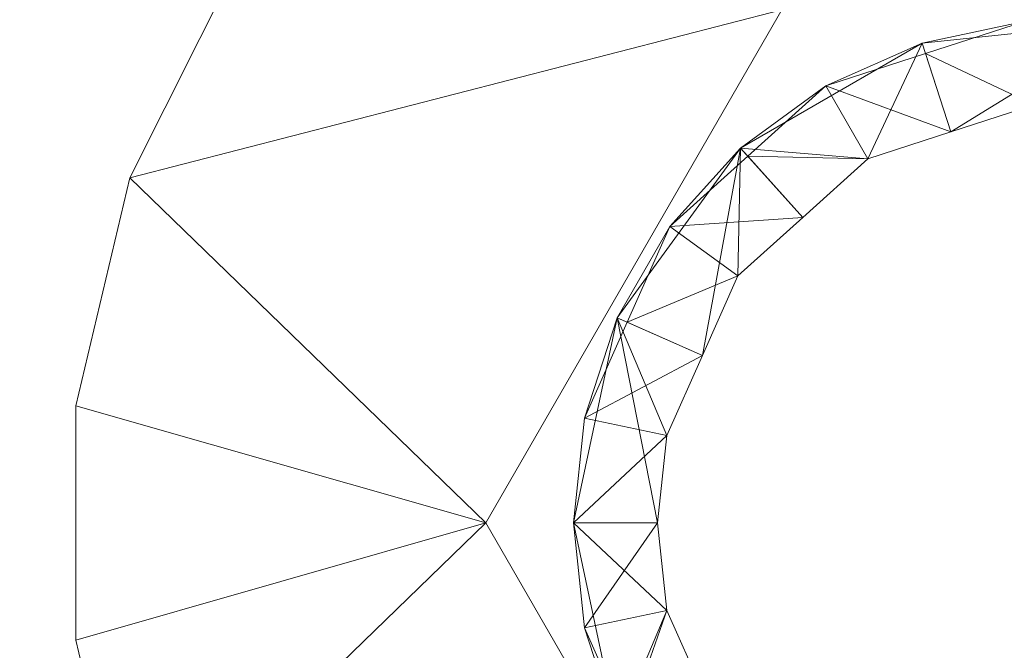
# Model space of a CAD drawing. Units: metres. Extents: x -0.46 to 0.74, y -2.54 to -1.34.
# Drawn here: x 0.38 to 0.38, y -2.13 to -2.13 of the extents above; entities that cross this region are included whole.
import ezdxf

# ---------------------------------------------------------------- set-up
doc = ezdxf.new("R2010")
doc.units = ezdxf.units.M
doc.header["$MEASUREMENT"] = 0
doc.layers.add('Mobilier 3D', color=7, linetype='Continuous')

# ---------------------------------------------------------------- blocks, each defined once
blk = doc.blocks.new('41ec16fb-9d6a-47cb-84ea-323633ce5b8b')
at = {"layer": 'Mobilier 3D', "color": 9, "linetype": 'Continuous', "lineweight": 0}
mesh = blk.add_polyface(dxfattribs=at)
corners = [(-0.599, 1.197498, 0.732724), (-0.599, -0.000502, 0.732724), (0.599, 1.197498, 0.732724)]
mesh.append_faces([[corners[k] for k in face] for face in [(0, 1, 2)]], dxfattribs={"color": 9})
mesh = blk.add_polyface(dxfattribs=at)
corners = [(0.599, 1.197498, 0.732724), (-0.599, -0.000502, 0.732724), (0.599, -0.000502, 0.732724)]
mesh.append_faces([[corners[k] for k in face] for face in [(0, 1, 2)]], dxfattribs={"color": 9})
mesh = blk.add_polyface(dxfattribs=at)
corners = [(-0.599, -0.000502, 0.726724), (-0.599, 1.197498, 0.726724), (0.599, -0.000502, 0.726724)]
mesh.append_faces([[corners[k] for k in face] for face in [(0, 1, 2)]], dxfattribs={"color": 9})
mesh = blk.add_polyface(dxfattribs=at)
corners = [(0.599, -0.000502, 0.726724), (-0.599, 1.197498, 0.726724), (0.599, 1.197498, 0.726724)]
mesh.append_faces([[corners[k] for k in face] for face in [(0, 1, 2)]], dxfattribs={"color": 9})
at = {"layer": 'Mobilier 3D', "color": 14, "linetype": 'Continuous', "lineweight": 0}
mesh = blk.add_polyface(dxfattribs=at)
corners = [(0.351, 0.422998, 0.597624), (0.19065, 0.412356, 0.597624), (0.189854, 0.412686, 0.597624)]
mesh.append_faces([[corners[k] for k in face] for face in [(0, 1, 2)]], dxfattribs={"color": 14})
mesh = blk.add_polyface(dxfattribs=at)
corners = [(0.351, 0.422998, 0.696624), (0.19065, 0.412356, 0.696624), (0.189854, 0.412686, 0.696624)]
mesh.append_faces([[corners[k] for k in face] for face in [(0, 1, 2)]], dxfattribs={"color": 14})
mesh = blk.add_polyface(dxfattribs=at)
corners = [(0.191333, 0.411831, 0.597624), (0.19065, 0.412356, 0.597624), (0.351, 0.422998, 0.597624)]
mesh.append_faces([[corners[k] for k in face] for face in [(0, 1, 2)]], dxfattribs={"color": 14})
mesh = blk.add_polyface(dxfattribs=at)
corners = [(0.191333, 0.411831, 0.696624), (0.19065, 0.412356, 0.696624), (0.351, 0.422998, 0.696624)]
mesh.append_faces([[corners[k] for k in face] for face in [(0, 1, 2)]], dxfattribs={"color": 14})
mesh = blk.add_polyface(dxfattribs=at)
corners = [(0.351, 0.422998, 0.597624), (0.191858, 0.411148, 0.597624), (0.191333, 0.411831, 0.597624)]
mesh.append_faces([[corners[k] for k in face] for face in [(0, 1, 2)]], dxfattribs={"color": 14})
mesh = blk.add_polyface(dxfattribs=at)
corners = [(0.351, 0.422998, 0.696624), (0.191858, 0.411148, 0.696624), (0.191333, 0.411831, 0.696624)]
mesh.append_faces([[corners[k] for k in face] for face in [(0, 1, 2)]], dxfattribs={"color": 14})
mesh = blk.add_polyface(dxfattribs=at)
corners = [(0.351, 0.422998, 0.597624), (0.192188, 0.410352, 0.597624), (0.191858, 0.411148, 0.597624)]
mesh.append_faces([[corners[k] for k in face] for face in [(0, 1, 2)]], dxfattribs={"color": 14})
mesh = blk.add_polyface(dxfattribs=at)
corners = [(0.351, 0.422998, 0.696624), (0.192188, 0.410352, 0.696624), (0.191858, 0.411148, 0.696624)]
mesh.append_faces([[corners[k] for k in face] for face in [(0, 1, 2)]], dxfattribs={"color": 14})
mesh = blk.add_polyface(dxfattribs=at)
corners = [(0.1923, 0.409498, 0.597624), (0.192188, 0.410352, 0.597624), (0.351, 0.422998, 0.597624)]
mesh.append_faces([[corners[k] for k in face] for face in [(0, 1, 2)]], dxfattribs={"color": 14})
mesh = blk.add_polyface(dxfattribs=at)
corners = [(0.1923, 0.409498, 0.696624), (0.192188, 0.410352, 0.696624), (0.351, 0.422998, 0.696624)]
mesh.append_faces([[corners[k] for k in face] for face in [(0, 1, 2)]], dxfattribs={"color": 14})
mesh = blk.add_polyface(dxfattribs=at)
corners = [(0.351, 0.395998, 0.597624), (0.1923, 0.409498, 0.597624), (0.351, 0.422998, 0.597624)]
mesh.append_faces([[corners[k] for k in face] for face in [(0, 1, 2)]], dxfattribs={"color": 14})
mesh = blk.add_polyface(dxfattribs=at)
corners = [(0.351, 0.395998, 0.696624), (0.1923, 0.409498, 0.696624), (0.351, 0.422998, 0.696624)]
mesh.append_faces([[corners[k] for k in face] for face in [(0, 1, 2)]], dxfattribs={"color": 14})
mesh = blk.add_polyface(dxfattribs=at)
corners = [(0.194629, 0.412748, 0.624624), (0.195279, 0.41118, 0.624624), (0.351, 0.422998, 0.624624)]
mesh.append_faces([[corners[k] for k in face] for face in [(0, 1, 2)]], dxfattribs={"color": 14})
mesh = blk.add_polyface(dxfattribs=at)
corners = [(0.194629, 0.412748, 0.723624), (0.195279, 0.41118, 0.723624), (0.351, 0.422998, 0.723624)]
mesh.append_faces([[corners[k] for k in face] for face in [(0, 1, 2)]], dxfattribs={"color": 14})
mesh = blk.add_polyface(dxfattribs=at)
corners = [(0.351, 0.422998, 0.624624), (0.195279, 0.41118, 0.624624), (0.1955, 0.409498, 0.624624)]
mesh.append_faces([[corners[k] for k in face] for face in [(0, 1, 2)]], dxfattribs={"color": 14})
mesh = blk.add_polyface(dxfattribs=at)
corners = [(0.351, 0.422998, 0.723624), (0.195279, 0.41118, 0.723624), (0.1955, 0.409498, 0.723624)]
mesh.append_faces([[corners[k] for k in face] for face in [(0, 1, 2)]], dxfattribs={"color": 14})
mesh = blk.add_polyface(dxfattribs=at)
corners = [(0.351, 0.422998, 0.624624), (0.1955, 0.409498, 0.624624), (0.351, 0.395998, 0.624624)]
mesh.append_faces([[corners[k] for k in face] for face in [(0, 1, 2)]], dxfattribs={"color": 14})
mesh = blk.add_polyface(dxfattribs=at)
corners = [(0.351, 0.422998, 0.723624), (0.1955, 0.409498, 0.723624), (0.351, 0.395998, 0.723624)]
mesh.append_faces([[corners[k] for k in face] for face in [(0, 1, 2)]], dxfattribs={"color": 14})
mesh = blk.add_polyface(dxfattribs=at)
corners = [(0.2025, 0.395998, 0.030624), (0.255, 0.395998, 0.030624), (0.2025, 0.422998, 0.030624)]
mesh.append_faces([[corners[k] for k in face] for face in [(0, 1, 2)]], dxfattribs={"color": 14})
mesh = blk.add_polyface(dxfattribs=at)
corners = [(0.2025, 0.422998, 0.030624), (0.255, 0.395998, 0.030624), (0.255, 0.422998, 0.030624)]
mesh.append_faces([[corners[k] for k in face] for face in [(0, 1, 2)]], dxfattribs={"color": 14})
mesh = blk.add_polyface(dxfattribs=at)
corners = [(0.236487, 0.412795, 0.003624), (0.239739, 0.412548, 0.003624), (0.235862, 0.41155, 0.003624)]
mesh.append_faces([[corners[k] for k in face] for face in [(0, 1, 2)]], dxfattribs={"color": 14})
mesh = blk.add_polyface(dxfattribs=at)
corners = [(0.236487, 0.412795, 0.003924), (0.236487, 0.412795, 0.003624), (0.235862, 0.41155, 0.003624)]
mesh.append_faces([[corners[k] for k in face] for face in [(0, 1, 2)]], dxfattribs={"color": 14})
mesh = blk.add_polyface(dxfattribs=at)
corners = [(0.236487, 0.412795, 0.003924), (0.235862, 0.41155, 0.003624), (0.235862, 0.41155, 0.003924)]
mesh.append_faces([[corners[k] for k in face] for face in [(0, 1, 2)]], dxfattribs={"color": 14})
mesh = blk.add_polyface(dxfattribs=at)
corners = [(0.235862, 0.41155, 0.003624), (0.239739, 0.412548, 0.003624), (0.237978, 0.409498, 0.003624)]
mesh.append_faces([[corners[k] for k in face] for face in [(0, 1, 2)]], dxfattribs={"color": 14})
mesh = blk.add_polyface(dxfattribs=at)
corners = [(0.241814, 0.412482, 0.003735), (0.241186, 0.412482, 0.003683), (0.240573, 0.412351, 0.003735)]
mesh.append_faces([[corners[k] for k in face] for face in [(0, 1, 2)]], dxfattribs={"color": 14})
mesh = blk.add_polyface(dxfattribs=at)
corners = [(0.241186, 0.412482, 0.003683), (0.240593, 0.412289, 0.003683), (0.240573, 0.412351, 0.003735)]
mesh.append_faces([[corners[k] for k in face] for face in [(0, 1, 2)]], dxfattribs={"color": 14})
mesh = blk.add_polyface(dxfattribs=at)
corners = [(0.241814, 0.412482, 0.004365), (0.241186, 0.412482, 0.004313), (0.240573, 0.412351, 0.004365)]
mesh.append_faces([[corners[k] for k in face] for face in [(0, 1, 2)]], dxfattribs={"color": 14})
mesh = blk.add_polyface(dxfattribs=at)
corners = [(0.241186, 0.412482, 0.004313), (0.240593, 0.412289, 0.004313), (0.240573, 0.412351, 0.004365)]
mesh.append_faces([[corners[k] for k in face] for face in [(0, 1, 2)]], dxfattribs={"color": 14})
mesh = blk.add_polyface(dxfattribs=at)
corners = [(0.240744, 0.411824, 0.004024), (0.241814, 0.412482, 0.003735), (0.240573, 0.412351, 0.003735)]
mesh.append_faces([[corners[k] for k in face] for face in [(0, 1, 2)]], dxfattribs={"color": 14})
mesh = blk.add_polyface(dxfattribs=at)
corners = [(0.241186, 0.412482, 0.004313), (0.241239, 0.411984, 0.004024), (0.240593, 0.412289, 0.004313)]
mesh.append_faces([[corners[k] for k in face] for face in [(0, 1, 2)]], dxfattribs={"color": 14})
mesh = blk.add_polyface(dxfattribs=at)
corners = [(0.241186, 0.412482, 0.003683), (0.241239, 0.411984, 0.003394), (0.240593, 0.412289, 0.003683)]
mesh.append_faces([[corners[k] for k in face] for face in [(0, 1, 2)]], dxfattribs={"color": 14})
mesh = blk.add_polyface(dxfattribs=at)
corners = [(0.241239, 0.411984, 0.004024), (0.241814, 0.412482, 0.003735), (0.240744, 0.411824, 0.004024)]
mesh.append_faces([[corners[k] for k in face] for face in [(0, 1, 2)]], dxfattribs={"color": 14})
mesh = blk.add_polyface(dxfattribs=at)
corners = [(0.240573, 0.412351, 0.003735), (0.24, 0.412096, 0.003683), (0.239493, 0.411727, 0.003735)]
mesh.append_faces([[corners[k] for k in face] for face in [(0, 1, 2)]], dxfattribs={"color": 14})
mesh = blk.add_polyface(dxfattribs=at)
corners = [(0.240573, 0.412351, 0.004365), (0.24, 0.412096, 0.004313), (0.239493, 0.411727, 0.004365)]
mesh.append_faces([[corners[k] for k in face] for face in [(0, 1, 2)]], dxfattribs={"color": 14})
mesh = blk.add_polyface(dxfattribs=at)
corners = [(0.24025, 0.411663, 0.004024), (0.240573, 0.412351, 0.003735), (0.239493, 0.411727, 0.003735)]
mesh.append_faces([[corners[k] for k in face] for face in [(0, 1, 2)]], dxfattribs={"color": 14})
mesh = blk.add_polyface(dxfattribs=at)
corners = [(0.240573, 0.412351, 0.003735), (0.240593, 0.412289, 0.003683), (0.24, 0.412096, 0.003683)]
mesh.append_faces([[corners[k] for k in face] for face in [(0, 1, 2)]], dxfattribs={"color": 14})
mesh = blk.add_polyface(dxfattribs=at)
corners = [(0.240573, 0.412351, 0.004365), (0.240593, 0.412289, 0.004313), (0.24, 0.412096, 0.004313)]
mesh.append_faces([[corners[k] for k in face] for face in [(0, 1, 2)]], dxfattribs={"color": 14})
mesh = blk.add_polyface(dxfattribs=at)
corners = [(0.240744, 0.411824, 0.004024), (0.240573, 0.412351, 0.003735), (0.24025, 0.411663, 0.004024)]
mesh.append_faces([[corners[k] for k in face] for face in [(0, 1, 2)]], dxfattribs={"color": 14})
mesh = blk.add_polyface(dxfattribs=at)
corners = [(0.240593, 0.412289, 0.004313), (0.240744, 0.411824, 0.004024), (0.24, 0.412096, 0.004313)]
mesh.append_faces([[corners[k] for k in face] for face in [(0, 1, 2)]], dxfattribs={"color": 14})
mesh = blk.add_polyface(dxfattribs=at)
corners = [(0.240593, 0.412289, 0.003683), (0.240744, 0.411824, 0.003394), (0.24, 0.412096, 0.003683)]
mesh.append_faces([[corners[k] for k in face] for face in [(0, 1, 2)]], dxfattribs={"color": 14})
mesh = blk.add_polyface(dxfattribs=at)
corners = [(0.240593, 0.412289, 0.004313), (0.241239, 0.411984, 0.004024), (0.240744, 0.411824, 0.004024)]
mesh.append_faces([[corners[k] for k in face] for face in [(0, 1, 2)]], dxfattribs={"color": 14})
mesh = blk.add_polyface(dxfattribs=at)
corners = [(0.240593, 0.412289, 0.003683), (0.241239, 0.411984, 0.003394), (0.240744, 0.411824, 0.003394)]
mesh.append_faces([[corners[k] for k in face] for face in [(0, 1, 2)]], dxfattribs={"color": 14})
mesh = blk.add_polyface(dxfattribs=at)
corners = [(0.24, 0.412096, 0.003683), (0.239536, 0.411679, 0.003683), (0.239493, 0.411727, 0.003735)]
mesh.append_faces([[corners[k] for k in face] for face in [(0, 1, 2)]], dxfattribs={"color": 14})
mesh = blk.add_polyface(dxfattribs=at)
corners = [(0.24, 0.412096, 0.004313), (0.239536, 0.411679, 0.004313), (0.239493, 0.411727, 0.004365)]
mesh.append_faces([[corners[k] for k in face] for face in [(0, 1, 2)]], dxfattribs={"color": 14})
mesh = blk.add_polyface(dxfattribs=at)
corners = [(0.24, 0.412096, 0.004313), (0.24025, 0.411663, 0.004024), (0.239536, 0.411679, 0.004313)]
mesh.append_faces([[corners[k] for k in face] for face in [(0, 1, 2)]], dxfattribs={"color": 14})
mesh = blk.add_polyface(dxfattribs=at)
corners = [(0.24, 0.412096, 0.003683), (0.24025, 0.411663, 0.003394), (0.239536, 0.411679, 0.003683)]
mesh.append_faces([[corners[k] for k in face] for face in [(0, 1, 2)]], dxfattribs={"color": 14})
mesh = blk.add_polyface(dxfattribs=at)
corners = [(0.24, 0.412096, 0.004313), (0.240744, 0.411824, 0.004024), (0.24025, 0.411663, 0.004024)]
mesh.append_faces([[corners[k] for k in face] for face in [(0, 1, 2)]], dxfattribs={"color": 14})
mesh = blk.add_polyface(dxfattribs=at)
corners = [(0.24, 0.412096, 0.003683), (0.240744, 0.411824, 0.003394), (0.24025, 0.411663, 0.003394)]
mesh.append_faces([[corners[k] for k in face] for face in [(0, 1, 2)]], dxfattribs={"color": 14})
mesh = blk.add_polyface(dxfattribs=at)
corners = [(0.239493, 0.411727, 0.003735), (0.239073, 0.411261, 0.003683), (0.238759, 0.410718, 0.003735)]
mesh.append_faces([[corners[k] for k in face] for face in [(0, 1, 2)]], dxfattribs={"color": 14})
mesh = blk.add_polyface(dxfattribs=at)
corners = [(0.239493, 0.411727, 0.004365), (0.239073, 0.411261, 0.004313), (0.238759, 0.410718, 0.004365)]
mesh.append_faces([[corners[k] for k in face] for face in [(0, 1, 2)]], dxfattribs={"color": 14})
mesh = blk.add_polyface(dxfattribs=at)
corners = [(0.238759, 0.410718, 0.003735), (0.239266, 0.410493, 0.004024), (0.239493, 0.411727, 0.003735)]
mesh.append_faces([[corners[k] for k in face] for face in [(0, 1, 2)]], dxfattribs={"color": 14})
mesh = blk.add_polyface(dxfattribs=at)
corners = [(0.239493, 0.411727, 0.003735), (0.239536, 0.411679, 0.003683), (0.239073, 0.411261, 0.003683)]
mesh.append_faces([[corners[k] for k in face] for face in [(0, 1, 2)]], dxfattribs={"color": 14})
mesh = blk.add_polyface(dxfattribs=at)
corners = [(0.239493, 0.411727, 0.004365), (0.239536, 0.411679, 0.004313), (0.239073, 0.411261, 0.004313)]
mesh.append_faces([[corners[k] for k in face] for face in [(0, 1, 2)]], dxfattribs={"color": 14})
mesh = blk.add_polyface(dxfattribs=at)
corners = [(0.239493, 0.411727, 0.003735), (0.239266, 0.410493, 0.004024), (0.239477, 0.410967, 0.004024)]
mesh.append_faces([[corners[k] for k in face] for face in [(0, 1, 2)]], dxfattribs={"color": 14})
mesh = blk.add_polyface(dxfattribs=at)
corners = [(0.239493, 0.411727, 0.003735), (0.239477, 0.410967, 0.004024), (0.239864, 0.411315, 0.004024)]
mesh.append_faces([[corners[k] for k in face] for face in [(0, 1, 2)]], dxfattribs={"color": 14})
mesh = blk.add_polyface(dxfattribs=at)
corners = [(0.24025, 0.411663, 0.004024), (0.239493, 0.411727, 0.003735), (0.239864, 0.411315, 0.004024)]
mesh.append_faces([[corners[k] for k in face] for face in [(0, 1, 2)]], dxfattribs={"color": 14})
mesh = blk.add_polyface(dxfattribs=at)
corners = [(0.239536, 0.411679, 0.004313), (0.239864, 0.411315, 0.004024), (0.239073, 0.411261, 0.004313)]
mesh.append_faces([[corners[k] for k in face] for face in [(0, 1, 2)]], dxfattribs={"color": 14})
mesh = blk.add_polyface(dxfattribs=at)
corners = [(0.239536, 0.411679, 0.003683), (0.239864, 0.411315, 0.003394), (0.239073, 0.411261, 0.003683)]
mesh.append_faces([[corners[k] for k in face] for face in [(0, 1, 2)]], dxfattribs={"color": 14})
mesh = blk.add_polyface(dxfattribs=at)
corners = [(0.239536, 0.411679, 0.004313), (0.24025, 0.411663, 0.004024), (0.239864, 0.411315, 0.004024)]
mesh.append_faces([[corners[k] for k in face] for face in [(0, 1, 2)]], dxfattribs={"color": 14})
mesh = blk.add_polyface(dxfattribs=at)
corners = [(0.239536, 0.411679, 0.003683), (0.24025, 0.411663, 0.003394), (0.239864, 0.411315, 0.003394)]
mesh.append_faces([[corners[k] for k in face] for face in [(0, 1, 2)]], dxfattribs={"color": 14})
mesh = blk.add_polyface(dxfattribs=at)
corners = [(0.235862, 0.41155, 0.003624), (0.237978, 0.409498, 0.003624), (0.235541, 0.410195, 0.003624)]
mesh.append_faces([[corners[k] for k in face] for face in [(0, 1, 2)]], dxfattribs={"color": 14})
mesh = blk.add_polyface(dxfattribs=at)
corners = [(0.235862, 0.41155, 0.003924), (0.235862, 0.41155, 0.003624), (0.235541, 0.410195, 0.003624)]
mesh.append_faces([[corners[k] for k in face] for face in [(0, 1, 2)]], dxfattribs={"color": 14})
mesh = blk.add_polyface(dxfattribs=at)
corners = [(0.235862, 0.41155, 0.003924), (0.235541, 0.410195, 0.003624), (0.235541, 0.410195, 0.003924)]
mesh.append_faces([[corners[k] for k in face] for face in [(0, 1, 2)]], dxfattribs={"color": 14})
mesh = blk.add_polyface(dxfattribs=at)
corners = [(0.239073, 0.411261, 0.004313), (0.239864, 0.411315, 0.004024), (0.239477, 0.410967, 0.004024)]
mesh.append_faces([[corners[k] for k in face] for face in [(0, 1, 2)]], dxfattribs={"color": 14})
mesh = blk.add_polyface(dxfattribs=at)
corners = [(0.239073, 0.411261, 0.003683), (0.239864, 0.411315, 0.003394), (0.239477, 0.410967, 0.003394)]
mesh.append_faces([[corners[k] for k in face] for face in [(0, 1, 2)]], dxfattribs={"color": 14})
mesh = blk.add_polyface(dxfattribs=at)
corners = [(0.239073, 0.411261, 0.003683), (0.238819, 0.410692, 0.003683), (0.238759, 0.410718, 0.003735)]
mesh.append_faces([[corners[k] for k in face] for face in [(0, 1, 2)]], dxfattribs={"color": 14})
mesh = blk.add_polyface(dxfattribs=at)
corners = [(0.239073, 0.411261, 0.004313), (0.238819, 0.410692, 0.004313), (0.238759, 0.410718, 0.004365)]
mesh.append_faces([[corners[k] for k in face] for face in [(0, 1, 2)]], dxfattribs={"color": 14})
mesh = blk.add_polyface(dxfattribs=at)
corners = [(0.239073, 0.411261, 0.004313), (0.239477, 0.410967, 0.004024), (0.238819, 0.410692, 0.004313)]
mesh.append_faces([[corners[k] for k in face] for face in [(0, 1, 2)]], dxfattribs={"color": 14})
mesh = blk.add_polyface(dxfattribs=at)
corners = [(0.239073, 0.411261, 0.003683), (0.239477, 0.410967, 0.003394), (0.238819, 0.410692, 0.003683)]
mesh.append_faces([[corners[k] for k in face] for face in [(0, 1, 2)]], dxfattribs={"color": 14})
mesh = blk.add_polyface(dxfattribs=at)
corners = [(0.238819, 0.410692, 0.004313), (0.239477, 0.410967, 0.004024), (0.239266, 0.410493, 0.004024)]
mesh.append_faces([[corners[k] for k in face] for face in [(0, 1, 2)]], dxfattribs={"color": 14})
mesh = blk.add_polyface(dxfattribs=at)
corners = [(0.238819, 0.410692, 0.003683), (0.239477, 0.410967, 0.003394), (0.239266, 0.410493, 0.003394)]
mesh.append_faces([[corners[k] for k in face] for face in [(0, 1, 2)]], dxfattribs={"color": 14})
mesh = blk.add_polyface(dxfattribs=at)
corners = [(0.238759, 0.410718, 0.003735), (0.238566, 0.410122, 0.003683), (0.2385, 0.409498, 0.003735)]
mesh.append_faces([[corners[k] for k in face] for face in [(0, 1, 2)]], dxfattribs={"color": 14})
mesh = blk.add_polyface(dxfattribs=at)
corners = [(0.238759, 0.410718, 0.004365), (0.238566, 0.410122, 0.004313), (0.2385, 0.409498, 0.004365)]
mesh.append_faces([[corners[k] for k in face] for face in [(0, 1, 2)]], dxfattribs={"color": 14})
mesh = blk.add_polyface(dxfattribs=at)
corners = [(0.2385, 0.409498, 0.003735), (0.239, 0.409498, 0.004024), (0.238759, 0.410718, 0.003735)]
mesh.append_faces([[corners[k] for k in face] for face in [(0, 1, 2)]], dxfattribs={"color": 14})
mesh = blk.add_polyface(dxfattribs=at)
corners = [(0.238759, 0.410718, 0.003735), (0.238819, 0.410692, 0.003683), (0.238566, 0.410122, 0.003683)]
mesh.append_faces([[corners[k] for k in face] for face in [(0, 1, 2)]], dxfattribs={"color": 14})
mesh = blk.add_polyface(dxfattribs=at)
corners = [(0.238759, 0.410718, 0.004365), (0.238819, 0.410692, 0.004313), (0.238566, 0.410122, 0.004313)]
mesh.append_faces([[corners[k] for k in face] for face in [(0, 1, 2)]], dxfattribs={"color": 14})
mesh = blk.add_polyface(dxfattribs=at)
corners = [(0.238759, 0.410718, 0.003735), (0.239, 0.409498, 0.004024), (0.239055, 0.410018, 0.004024)]
mesh.append_faces([[corners[k] for k in face] for face in [(0, 1, 2)]], dxfattribs={"color": 14})
mesh = blk.add_polyface(dxfattribs=at)
corners = [(0.238759, 0.410718, 0.003735), (0.239055, 0.410018, 0.004024), (0.239266, 0.410493, 0.004024)]
mesh.append_faces([[corners[k] for k in face] for face in [(0, 1, 2)]], dxfattribs={"color": 14})
mesh = blk.add_polyface(dxfattribs=at)
corners = [(0.238819, 0.410692, 0.004313), (0.239266, 0.410493, 0.004024), (0.238566, 0.410122, 0.004313)]
mesh.append_faces([[corners[k] for k in face] for face in [(0, 1, 2)]], dxfattribs={"color": 14})
mesh = blk.add_polyface(dxfattribs=at)
corners = [(0.238819, 0.410692, 0.003683), (0.239266, 0.410493, 0.003394), (0.238566, 0.410122, 0.003683)]
mesh.append_faces([[corners[k] for k in face] for face in [(0, 1, 2)]], dxfattribs={"color": 14})
mesh = blk.add_polyface(dxfattribs=at)
corners = [(0.238566, 0.410122, 0.004313), (0.239266, 0.410493, 0.004024), (0.239055, 0.410018, 0.004024)]
mesh.append_faces([[corners[k] for k in face] for face in [(0, 1, 2)]], dxfattribs={"color": 14})
mesh = blk.add_polyface(dxfattribs=at)
corners = [(0.238566, 0.410122, 0.003683), (0.239266, 0.410493, 0.003394), (0.239055, 0.410018, 0.003394)]
mesh.append_faces([[corners[k] for k in face] for face in [(0, 1, 2)]], dxfattribs={"color": 14})
mesh = blk.add_polyface(dxfattribs=at)
corners = [(0.235541, 0.410195, 0.003624), (0.237978, 0.409498, 0.003624), (0.235541, 0.408801, 0.003624)]
mesh.append_faces([[corners[k] for k in face] for face in [(0, 1, 2)]], dxfattribs={"color": 14})
mesh = blk.add_polyface(dxfattribs=at)
corners = [(0.235541, 0.410195, 0.003924), (0.235541, 0.410195, 0.003624), (0.235541, 0.408801, 0.003624)]
mesh.append_faces([[corners[k] for k in face] for face in [(0, 1, 2)]], dxfattribs={"color": 14})
mesh = blk.add_polyface(dxfattribs=at)
corners = [(0.235541, 0.410195, 0.003924), (0.235541, 0.408801, 0.003624), (0.235541, 0.408801, 0.003924)]
mesh.append_faces([[corners[k] for k in face] for face in [(0, 1, 2)]], dxfattribs={"color": 14})
mesh = blk.add_polyface(dxfattribs=at)
corners = [(0.2385, 0.409498, 0.003735), (0.238566, 0.410122, 0.003683), (0.2385, 0.409498, 0.003683)]
mesh.append_faces([[corners[k] for k in face] for face in [(0, 1, 2)]], dxfattribs={"color": 14})
mesh = blk.add_polyface(dxfattribs=at)
corners = [(0.2385, 0.409498, 0.004365), (0.238566, 0.410122, 0.004313), (0.2385, 0.409498, 0.004313)]
mesh.append_faces([[corners[k] for k in face] for face in [(0, 1, 2)]], dxfattribs={"color": 14})
mesh = blk.add_polyface(dxfattribs=at)
corners = [(0.238566, 0.410122, 0.004313), (0.239055, 0.410018, 0.004024), (0.2385, 0.409498, 0.004313)]
mesh.append_faces([[corners[k] for k in face] for face in [(0, 1, 2)]], dxfattribs={"color": 14})
mesh = blk.add_polyface(dxfattribs=at)
corners = [(0.238566, 0.410122, 0.003683), (0.239055, 0.410018, 0.003394), (0.2385, 0.409498, 0.003683)]
mesh.append_faces([[corners[k] for k in face] for face in [(0, 1, 2)]], dxfattribs={"color": 14})
mesh = blk.add_polyface(dxfattribs=at)
corners = [(0.2385, 0.409498, 0.004313), (0.239055, 0.410018, 0.004024), (0.239, 0.409498, 0.004024)]
mesh.append_faces([[corners[k] for k in face] for face in [(0, 1, 2)]], dxfattribs={"color": 14})
mesh = blk.add_polyface(dxfattribs=at)
corners = [(0.2385, 0.409498, 0.003683), (0.239055, 0.410018, 0.003394), (0.239, 0.409498, 0.003394)]
mesh.append_faces([[corners[k] for k in face] for face in [(0, 1, 2)]], dxfattribs={"color": 14})
mesh = blk.add_polyface(dxfattribs=at)
corners = [(0.351, 0.395998, 0.597624), (0.192188, 0.408644, 0.597624), (0.1923, 0.409498, 0.597624)]
mesh.append_faces([[corners[k] for k in face] for face in [(0, 1, 2)]], dxfattribs={"color": 14})
mesh = blk.add_polyface(dxfattribs=at)
corners = [(0.351, 0.395998, 0.696624), (0.192188, 0.408644, 0.696624), (0.1923, 0.409498, 0.696624)]
mesh.append_faces([[corners[k] for k in face] for face in [(0, 1, 2)]], dxfattribs={"color": 14})
mesh = blk.add_polyface(dxfattribs=at)
corners = [(0.1955, 0.409498, 0.624624), (0.195279, 0.407816, 0.624624), (0.351, 0.395998, 0.624624)]
mesh.append_faces([[corners[k] for k in face] for face in [(0, 1, 2)]], dxfattribs={"color": 14})
mesh = blk.add_polyface(dxfattribs=at)
corners = [(0.1955, 0.409498, 0.723624), (0.195279, 0.407816, 0.723624), (0.351, 0.395998, 0.723624)]
mesh.append_faces([[corners[k] for k in face] for face in [(0, 1, 2)]], dxfattribs={"color": 14})
mesh = blk.add_polyface(dxfattribs=at)
corners = [(0.235541, 0.408801, 0.003624), (0.237978, 0.409498, 0.003624), (0.235862, 0.407446, 0.003624)]
mesh.append_faces([[corners[k] for k in face] for face in [(0, 1, 2)]], dxfattribs={"color": 14})
mesh = blk.add_polyface(dxfattribs=at)
corners = [(0.235862, 0.407446, 0.003624), (0.237978, 0.409498, 0.003624), (0.239739, 0.406448, 0.003624)]
mesh.append_faces([[corners[k] for k in face] for face in [(0, 1, 2)]], dxfattribs={"color": 14})
mesh = blk.add_polyface(dxfattribs=at)
corners = [(0.238759, 0.408278, 0.003735), (0.2385, 0.409498, 0.003735), (0.238566, 0.408874, 0.003683)]
mesh.append_faces([[corners[k] for k in face] for face in [(0, 1, 2)]], dxfattribs={"color": 14})
mesh = blk.add_polyface(dxfattribs=at)
corners = [(0.2385, 0.409498, 0.003735), (0.2385, 0.409498, 0.003683), (0.238566, 0.408874, 0.003683)]
mesh.append_faces([[corners[k] for k in face] for face in [(0, 1, 2)]], dxfattribs={"color": 14})
mesh = blk.add_polyface(dxfattribs=at)
corners = [(0.238759, 0.408278, 0.004365), (0.2385, 0.409498, 0.004365), (0.238566, 0.408874, 0.004313)]
mesh.append_faces([[corners[k] for k in face] for face in [(0, 1, 2)]], dxfattribs={"color": 14})
mesh = blk.add_polyface(dxfattribs=at)
corners = [(0.2385, 0.409498, 0.004365), (0.2385, 0.409498, 0.004313), (0.238566, 0.408874, 0.004313)]
mesh.append_faces([[corners[k] for k in face] for face in [(0, 1, 2)]], dxfattribs={"color": 14})
mesh = blk.add_polyface(dxfattribs=at)
corners = [(0.2385, 0.409498, 0.004313), (0.239, 0.409498, 0.004024), (0.238566, 0.408874, 0.004313)]
mesh.append_faces([[corners[k] for k in face] for face in [(0, 1, 2)]], dxfattribs={"color": 14})
mesh = blk.add_polyface(dxfattribs=at)
corners = [(0.238759, 0.408278, 0.003735), (0.239055, 0.408978, 0.004024), (0.2385, 0.409498, 0.003735)]
mesh.append_faces([[corners[k] for k in face] for face in [(0, 1, 2)]], dxfattribs={"color": 14})
mesh = blk.add_polyface(dxfattribs=at)
corners = [(0.2385, 0.409498, 0.003735), (0.239055, 0.408978, 0.004024), (0.239, 0.409498, 0.004024)]
mesh.append_faces([[corners[k] for k in face] for face in [(0, 1, 2)]], dxfattribs={"color": 14})
mesh = blk.add_polyface(dxfattribs=at)
corners = [(0.2385, 0.409498, 0.003683), (0.239, 0.409498, 0.003394), (0.238566, 0.408874, 0.003683)]
mesh.append_faces([[corners[k] for k in face] for face in [(0, 1, 2)]], dxfattribs={"color": 14})
mesh = blk.add_polyface(dxfattribs=at)
corners = [(0.238566, 0.408874, 0.004313), (0.239, 0.409498, 0.004024), (0.239055, 0.408978, 0.004024)]
mesh.append_faces([[corners[k] for k in face] for face in [(0, 1, 2)]], dxfattribs={"color": 14})
mesh = blk.add_polyface(dxfattribs=at)
corners = [(0.238566, 0.408874, 0.003683), (0.239, 0.409498, 0.003394), (0.239055, 0.408978, 0.003394)]
mesh.append_faces([[corners[k] for k in face] for face in [(0, 1, 2)]], dxfattribs={"color": 14})
mesh = blk.add_polyface(dxfattribs=at)
corners = [(0.238566, 0.408874, 0.004313), (0.239055, 0.408978, 0.004024), (0.238819, 0.408304, 0.004313)]
mesh.append_faces([[corners[k] for k in face] for face in [(0, 1, 2)]], dxfattribs={"color": 14})
mesh = blk.add_polyface(dxfattribs=at)
corners = [(0.238566, 0.408874, 0.003683), (0.239055, 0.408978, 0.003394), (0.238819, 0.408304, 0.003683)]
mesh.append_faces([[corners[k] for k in face] for face in [(0, 1, 2)]], dxfattribs={"color": 14})
mesh = blk.add_polyface(dxfattribs=at)
corners = [(0.238759, 0.408278, 0.003735), (0.239266, 0.408503, 0.004024), (0.239055, 0.408978, 0.004024)]
mesh.append_faces([[corners[k] for k in face] for face in [(0, 1, 2)]], dxfattribs={"color": 14})
mesh = blk.add_polyface(dxfattribs=at)
corners = [(0.238819, 0.408304, 0.004313), (0.239055, 0.408978, 0.004024), (0.239266, 0.408503, 0.004024)]
mesh.append_faces([[corners[k] for k in face] for face in [(0, 1, 2)]], dxfattribs={"color": 14})
mesh = blk.add_polyface(dxfattribs=at)
corners = [(0.238819, 0.408304, 0.003683), (0.239055, 0.408978, 0.003394), (0.239266, 0.408503, 0.003394)]
mesh.append_faces([[corners[k] for k in face] for face in [(0, 1, 2)]], dxfattribs={"color": 14})
mesh = blk.add_polyface(dxfattribs=at)
corners = [(0.238566, 0.408874, 0.003683), (0.238819, 0.408304, 0.003683), (0.238759, 0.408278, 0.003735)]
mesh.append_faces([[corners[k] for k in face] for face in [(0, 1, 2)]], dxfattribs={"color": 14})
mesh = blk.add_polyface(dxfattribs=at)
corners = [(0.238566, 0.408874, 0.004313), (0.238819, 0.408304, 0.004313), (0.238759, 0.408278, 0.004365)]
mesh.append_faces([[corners[k] for k in face] for face in [(0, 1, 2)]], dxfattribs={"color": 14})
mesh = blk.add_polyface(dxfattribs=at)
corners = [(0.235541, 0.408801, 0.003924), (0.235541, 0.408801, 0.003624), (0.235862, 0.407446, 0.003624)]
mesh.append_faces([[corners[k] for k in face] for face in [(0, 1, 2)]], dxfattribs={"color": 14})
mesh = blk.add_polyface(dxfattribs=at)
corners = [(0.235541, 0.408801, 0.003924), (0.235862, 0.407446, 0.003624), (0.235862, 0.407446, 0.003924)]
mesh.append_faces([[corners[k] for k in face] for face in [(0, 1, 2)]], dxfattribs={"color": 14})

msp = doc.modelspace()

# ---------------------------------------------------------------- block references
msp.add_blockref('41ec16fb-9d6a-47cb-84ea-323633ce5b8b', (0.1400426, -2.53793, 0.104911))

doc.saveas('drawing.dxf')
